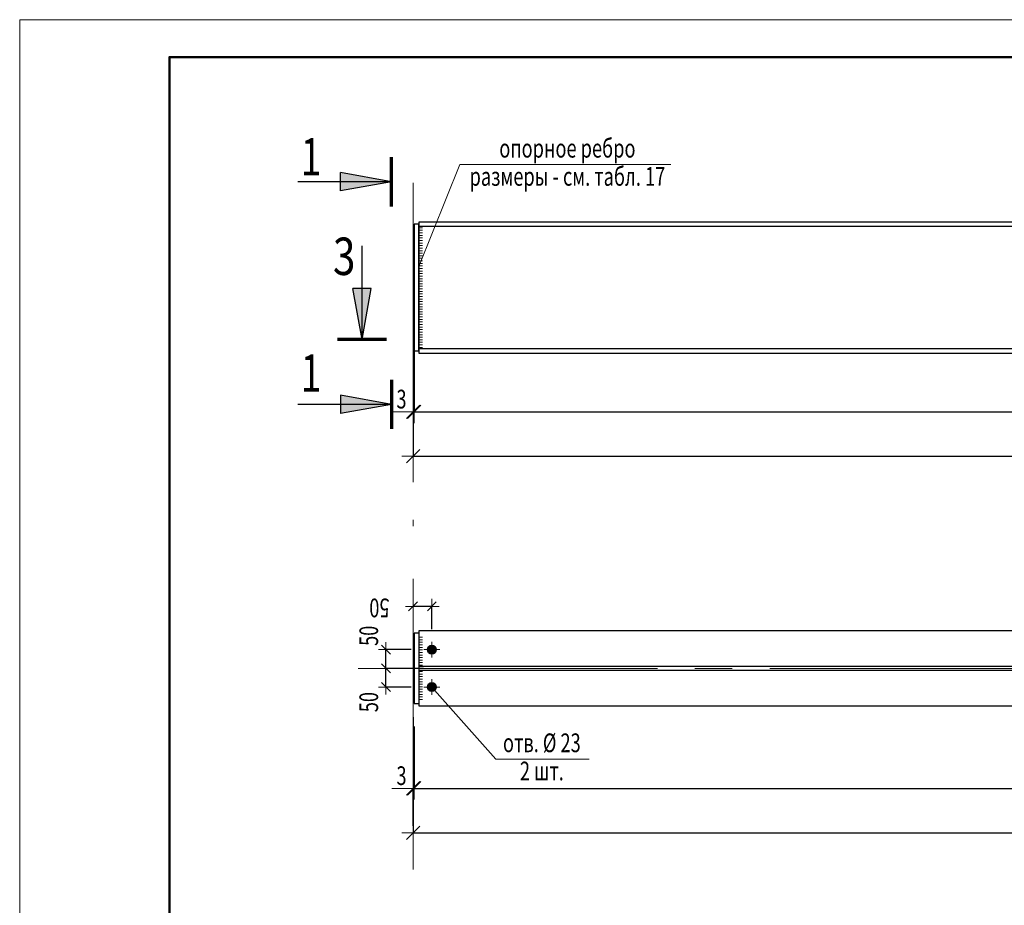
# Model space of a CAD drawing. Units: metres. Extents: x -36 to 668, y -497 to 13.
# Drawn here: x -5 to -2, y 11 to 13 of the extents above; entities that cross this region are included whole.
import ezdxf

# ---------------------------------------------------------------- set-up
doc = ezdxf.new("R2010")
doc.units = ezdxf.units.M
doc.header["$PDMODE"] = 65
doc.linetypes.add('______5', pattern=[1.1, 0.8, -0.1, 0.1, -0.1])
doc.layers.add('Standard', color=7, linetype='Continuous', lineweight=25)
doc.layers.add('Заливка', color=7, linetype='Continuous', lineweight=13)
doc.styles.add('ARIAL', font='arial.ttf')
doc.dimstyles.new('__________66', dxfattribs={"dimtxt": 0.05, "dimasz": 0.06, "dimexe": 0, "dimexo": 0, "dimgap": 0.025, "dimtad": 2, "dimdec": 0, "dimlfac": 1000, "dimrnd": 0.1, "dimzin": 12, "dimdsep": 46, "dimtxsty": 'ARIAL', "dimblk1": 'ALL_ML_STRICH', "dimblk2": 'ALL_ML_STRICH', "dimsah": 1, "dimcen": 0, "dimclrd": 7, "dimclre": 7, "dimclrt": 7, "dimadec": 0, "dimazin": 0, "dimtfac": 1, "dimtdec": 0, "dimtix": 1, "dimtmove": 2, "dimatfit": 3, "dimfxl": 0, "dimtvp": 1.2, "dimtzin": 0, "dimlwd": 0, "dimlwe": 13, "dimarcsym": 0})
doc.dimstyles.new('__________67', dxfattribs={"dimtxt": 0.05, "dimasz": 0.06, "dimexe": 0, "dimexo": 0, "dimgap": 0.025, "dimtad": 2, "dimdec": 0, "dimlfac": 1000, "dimrnd": 0.1, "dimzin": 12, "dimdsep": 46, "dimtxsty": 'ARIAL', "dimblk1": 'ALL_ML_STRICH', "dimblk2": 'ALL_ML_STRICH', "dimsah": 1, "dimcen": 0, "dimclrd": 7, "dimclre": 7, "dimclrt": 7, "dimadec": 0, "dimazin": 0, "dimtfac": 1, "dimtdec": 0, "dimtix": 1, "dimtmove": 2, "dimatfit": 3, "dimfxl": 0, "dimtzin": 0, "dimlwd": 0, "dimlwe": 13, "dimarcsym": 0})
doc.dimstyles.new('__________68', dxfattribs={"dimtxt": 0.05, "dimasz": 0.06, "dimexe": 0, "dimexo": 0, "dimgap": 0.025, "dimtad": 2, "dimdec": 0, "dimlfac": 1000, "dimrnd": 0.1, "dimzin": 12, "dimdsep": 46, "dimtxsty": 'ARIAL', "dimblk1": 'ALL_ML_STRICH', "dimblk2": 'ALL_ML_STRICH', "dimsah": 1, "dimcen": 0, "dimclrd": 7, "dimclre": 7, "dimclrt": 7, "dimadec": 0, "dimazin": 0, "dimtfac": 1, "dimtdec": 0, "dimtix": 1, "dimtmove": 2, "dimatfit": 3, "dimfxl": 0, "dimtvp": 1.2, "dimtzin": 0, "dimlwd": 0, "dimlwe": 13, "dimarcsym": 0})
doc.dimstyles.new('__________69', dxfattribs={"dimtxt": 0.05, "dimasz": 0.06, "dimexe": 0, "dimexo": 0, "dimgap": 0.025, "dimtad": 2, "dimdec": 0, "dimlfac": 1000, "dimrnd": 1, "dimzin": 12, "dimdsep": 46, "dimtxsty": 'ARIAL', "dimblk1": 'ALL_ML_STRICH', "dimblk2": 'ALL_ML_STRICH', "dimsah": 1, "dimcen": 0, "dimclrd": 7, "dimclre": 7, "dimclrt": 7, "dimadec": 0, "dimazin": 0, "dimtfac": 1, "dimtdec": 0, "dimtix": 1, "dimtmove": 2, "dimatfit": 3, "dimfxl": 0, "dimtzin": 0, "dimlwd": 0, "dimlwe": 13, "dimarcsym": 0})
doc.dimstyles.new('__________70', dxfattribs={"dimtxt": 0.05, "dimasz": 0.06, "dimexe": 0, "dimexo": 0, "dimgap": 0.025, "dimtad": 2, "dimdec": 0, "dimlfac": 1000, "dimrnd": 0.1, "dimzin": 12, "dimdsep": 46, "dimtxsty": 'ARIAL', "dimblk1": 'ALL_ML_STRICH', "dimblk2": 'ALL_ML_STRICH', "dimsah": 1, "dimcen": 0, "dimclrd": 7, "dimclre": 7, "dimclrt": 7, "dimadec": 0, "dimazin": 0, "dimtfac": 1, "dimtdec": 0, "dimtix": 1, "dimtmove": 2, "dimatfit": 3, "dimfxl": 0, "dimtzin": 0, "dimlwd": 0, "dimlwe": 13, "dimarcsym": 0})
doc.dimstyles.new('__________71', dxfattribs={"dimtxt": 0.05, "dimasz": 0.04, "dimexe": 0, "dimexo": 0, "dimgap": 0.025, "dimtad": 2, "dimdec": 0, "dimlfac": 1000, "dimrnd": 1, "dimzin": 12, "dimdsep": 46, "dimtxsty": 'ARIAL', "dimblk1": 'ALL_ML_STRICH', "dimblk2": 'ALL_ML_STRICH', "dimsah": 1, "dimcen": 0, "dimclrd": 7, "dimclre": 7, "dimclrt": 7, "dimadec": 0, "dimazin": 0, "dimtfac": 1, "dimtdec": 0, "dimtix": 1, "dimtmove": 2, "dimatfit": 3, "dimfxl": 0, "dimtvp": 1.2, "dimtzin": 0, "dimlwd": 0, "dimlwe": 13, "dimarcsym": 0})
doc.dimstyles.new('__________72', dxfattribs={"dimtxt": 0.05, "dimasz": 0.04, "dimexe": 0, "dimexo": 0, "dimgap": 0.025, "dimtad": 2, "dimdec": 0, "dimlfac": 1000, "dimrnd": 1, "dimzin": 12, "dimdsep": 46, "dimtxsty": 'ARIAL', "dimblk1": 'ALL_ML_STRICH', "dimblk2": 'ALL_ML_STRICH', "dimsah": 1, "dimcen": 0, "dimclrd": 7, "dimclre": 7, "dimclrt": 7, "dimadec": 0, "dimazin": 0, "dimtfac": 1, "dimtdec": 0, "dimtix": 1, "dimtmove": 2, "dimatfit": 3, "dimfxl": 0, "dimtvp": 1.2, "dimtzin": 0, "dimlwd": 0, "dimlwe": 13, "dimarcsym": 0})

# ---------------------------------------------------------------- blocks, each defined once
blk = doc.blocks.new('СЛОЖНЫЙ_ОБЪЕКТ_3425')
at = {"layer": 'Standard', "color": 7, "linetype": 'Continuous', "lineweight": 13}
for p, q in [((-5.0272, 13.4676), (6.8528, 13.4676)), ((-5.0272, 5.0676), (-5.0272, 13.4676))]:
    blk.add_line(p, q, dxfattribs=at)
at = {"layer": 'Standard', "color": 7, "linetype": 'Continuous', "lineweight": 50}
blk.add_lwpolyline([(3.0528, 5.1676), (-4.6272, 5.1676), (-4.6272, 13.3676), (6.7528, 13.3676), (6.7528, 6.2676), (3.0528, 6.2676), (3.0528, 5.1676)], close=True, dxfattribs=at)
at = {"layer": 'Standard', "color": 7, "linetype": 'Continuous', "lineweight": 35}
blk.add_lwpolyline([(3.0528, 5.1676), (-4.6272, 5.1676), (-4.6272, 13.3676), (6.7528, 13.3676), (6.7528, 6.2676), (3.0528, 6.2676), (3.0528, 5.1676)], close=True, dxfattribs=at)
blk = doc.blocks.new('СЛОЖНЫЙ_ОБЪЕКТ_3441')
at = {"layer": 'Standard', "color": 7, "linetype": 'Continuous', "lineweight": 13}
for p, q in [((-3.9049, 11.6847), (-3.9469, 11.6847)), ((-3.9259, 11.7057), (-3.9259, 11.6637))]:
    blk.add_line(p, q, dxfattribs=at)
at = {"layer": 'Standard', "color": 7, "linetype": 'Continuous', "lineweight": 25}
blk.add_circle((-3.9259, 11.6847), 0.012, dxfattribs=at)
blk = doc.blocks.new('СЛОЖНЫЙ_ОБЪЕКТ_3442')
at = {"layer": 'Standard', "color": 7, "linetype": 'Continuous', "lineweight": 13}
for p, q in [((-3.9259, 11.8057), (-3.9259, 11.7637)), ((-3.9049, 11.7847), (-3.9469, 11.7847))]:
    blk.add_line(p, q, dxfattribs=at)
at = {"layer": 'Standard', "color": 7, "linetype": 'Continuous', "lineweight": 25}
blk.add_circle((-3.9259, 11.7847), 0.012, dxfattribs=at)
blk = doc.blocks.new('ЭЛЕМЕНТ_УЗОРА_1806')
at = {"layer": 'Standard', "color": 7, "linetype": 'Continuous', "lineweight": 13}
for p, q in [((-3.9507, 11.7263), (-3.9605, 11.7263)), ((-3.9507, 11.7195), (-3.9605, 11.7195)), ((-3.9507, 11.7127), (-3.9605, 11.7127)), ((-3.9507, 11.7059), (-3.9605, 11.7059)), ((-3.9507, 11.6991), (-3.9605, 11.6991)), ((-3.9507, 11.6923), (-3.9605, 11.6923)), ((-3.9507, 11.6855), (-3.9605, 11.6855)), ((-3.9507, 11.6787), (-3.9605, 11.6787)), ((-3.9507, 11.6719), (-3.9605, 11.6719)), ((-3.9507, 11.6651), (-3.9605, 11.6651)), ((-3.9507, 11.6583), (-3.9605, 11.6583)), ((-3.9507, 11.6515), (-3.9605, 11.6515))]:
    blk.add_line(p, q, dxfattribs=at)
blk = doc.blocks.new('ЭЛЕМЕНТ_УЗОРА_1808')
at = {"layer": 'Standard', "color": 7, "linetype": 'Continuous', "lineweight": 13}
for p, q in [((-3.9507, 11.8179), (-3.9605, 11.8179)), ((-3.9507, 11.8111), (-3.9605, 11.8111)), ((-3.9507, 11.8043), (-3.9605, 11.8043)), ((-3.9507, 11.7975), (-3.9605, 11.7975)), ((-3.9507, 11.7907), (-3.9605, 11.7907)), ((-3.9507, 11.7839), (-3.9605, 11.7839)), ((-3.9507, 11.7771), (-3.9605, 11.7771)), ((-3.9507, 11.7703), (-3.9605, 11.7703)), ((-3.9507, 11.7635), (-3.9605, 11.7635)), ((-3.9507, 11.7567), (-3.9605, 11.7567)), ((-3.9507, 11.7499), (-3.9605, 11.7499)), ((-3.9507, 11.7431), (-3.9605, 11.7431))]:
    blk.add_line(p, q, dxfattribs=at)
blk = doc.blocks.new('ALL_ML_STRICH')
at = {"color": 0, "linetype": 'ByBlock', "lineweight": -2}
for p, q in [((0, -0.5), (0, 0.5)), ((-1, 0), (0.5, 0)), ((-0.3, -0.3), (0.3, 0.3))]:
    blk.add_line(p, q, dxfattribs=at)
blk = doc.blocks.new('*D1633')
at = {"layer": 'DEFPOINTS', "color": 7, "linetype": 'Continuous', "lineweight": 13, "transparency": 16777216}
for p in [(-3.9729, 11.5897), (-3.9759, 11.4141), (-3.9759, 11.3238)]:
    blk.add_point(p, dxfattribs=at)
at = {"layer": 'Standard', "color": 7, "linetype": 'Continuous', "lineweight": -2, "transparency": 16777216}
for p, q in [((-3.9729, 11.5797), (-3.9729, 11.4141)), ((-3.9759, 11.3138), (-3.9759, 11.4141)), ((-3.9759, 11.4141), (-3.9729, 11.4141))]:
    blk.add_line(p, q, dxfattribs=at)
at = {"layer": 'Standard', "color": 7, "linetype": 'Continuous', "lineweight": 13, "transparency": 16777216, "xscale": 0.06, "yscale": 0.06, "zscale": 0.06}
blk.add_blockref('ALL_ML_STRICH', (-3.9729, 11.4141), dxfattribs=at)
at = {"layer": 'Standard', "color": 7, "linetype": 'Continuous', "lineweight": 13, "transparency": 16777216, "xscale": 0.06, "yscale": 0.06, "zscale": 0.06, "rotation": 180}
blk.add_blockref('ALL_ML_STRICH', (-3.9759, 11.4141), dxfattribs=at)
at = {"layer": 'Standard', "color": 7, "linetype": 'Continuous', "lineweight": 13, "transparency": 16777216, "insert": (-4.0069, 11.448), "char_height": 0.05, "width": 0.035714, "attachment_point": 5, "style": 'ARIAL'}
blk.add_mtext('\\W0.71;\\A1;{3}', dxfattribs=at)
blk = doc.blocks.new('*D1634')
at = {"layer": 'DEFPOINTS', "color": 7, "linetype": 'Continuous', "lineweight": 13, "transparency": 16777216}
for p in [(-3.9729, 11.5897), (2.0211, 11.5987), (-3.9729, 11.4141)]:
    blk.add_point(p, dxfattribs=at)
at = {"layer": 'Standard', "color": 7, "linetype": 'Continuous', "lineweight": -2, "transparency": 16777216}
for p, q in [((-3.9729, 11.5797), (-3.9729, 11.4141)), ((2.0211, 11.5887), (2.0211, 11.4141)), ((-3.9729, 11.4141), (2.0211, 11.4141))]:
    blk.add_line(p, q, dxfattribs=at)
at = {"layer": 'Standard', "color": 7, "linetype": 'Continuous', "lineweight": 13, "transparency": 16777216, "xscale": 0.06, "yscale": 0.06, "zscale": 0.06, "rotation": 180}
blk.add_blockref('ALL_ML_STRICH', (-3.9729, 11.4141), dxfattribs=at)
at = {"layer": 'Standard', "color": 7, "linetype": 'Continuous', "lineweight": 13, "transparency": 16777216, "xscale": 0.06, "yscale": 0.06, "zscale": 0.06}
blk.add_blockref('ALL_ML_STRICH', (2.0211, 11.4141), dxfattribs=at)
at = {"layer": 'Standard', "color": 7, "linetype": 'Continuous', "lineweight": 13, "transparency": 16777216, "insert": (-0.9802, 11.448), "char_height": 0.05, "width": 0.142857, "attachment_point": 5, "style": 'ARIAL'}
blk.add_mtext('\\W0.71;\\A1;{5994}', dxfattribs=at)
blk = doc.blocks.new('*D1636')
at = {"layer": 'DEFPOINTS', "color": 7, "linetype": 'Continuous', "lineweight": 13, "transparency": 16777216}
for p in [(-3.9759, 11.6141), (2.0241, 11.6058), (-3.9759, 11.2955)]:
    blk.add_point(p, dxfattribs=at)
at = {"layer": 'Standard', "color": 7, "linetype": 'Continuous', "lineweight": -2, "transparency": 16777216}
for p, q in [((-3.9759, 11.6041), (-3.9759, 11.2955)), ((2.0241, 11.5958), (2.0241, 11.2955)), ((-3.9759, 11.2955), (2.0241, 11.2955))]:
    blk.add_line(p, q, dxfattribs=at)
at = {"layer": 'Standard', "color": 7, "linetype": 'Continuous', "lineweight": 13, "transparency": 16777216, "xscale": 0.06, "yscale": 0.06, "zscale": 0.06, "rotation": 180}
blk.add_blockref('ALL_ML_STRICH', (-3.9759, 11.2955), dxfattribs=at)
at = {"layer": 'Standard', "color": 7, "linetype": 'Continuous', "lineweight": 13, "transparency": 16777216, "xscale": 0.06, "yscale": 0.06, "zscale": 0.06}
blk.add_blockref('ALL_ML_STRICH', (2.0241, 11.2955), dxfattribs=at)
at = {"layer": 'Standard', "color": 7, "linetype": 'Continuous', "lineweight": 13, "transparency": 16777216, "insert": (-0.9802, 11.3294), "char_height": 0.05, "width": 0.142857, "attachment_point": 5, "style": 'ARIAL'}
blk.add_mtext('\\W0.71;\\A1;{6000}', dxfattribs=at)
blk = doc.blocks.new('ЭЛЕМЕНТ_УЗОРА_1811')
at = {"layer": 'Standard', "color": 7, "linetype": 'Continuous', "lineweight": 13}
for p, q in [((-3.9507, 12.9117), (-3.9605, 12.9117)), ((-3.9507, 12.9049), (-3.9605, 12.9049)), ((-3.9507, 12.8981), (-3.9605, 12.8981)), ((-3.9507, 12.8913), (-3.9605, 12.8913)), ((-3.9507, 12.8845), (-3.9605, 12.8845)), ((-3.9507, 12.8777), (-3.9605, 12.8777)), ((-3.9507, 12.8709), (-3.9605, 12.8709)), ((-3.9507, 12.8641), (-3.9605, 12.8641)), ((-3.9507, 12.8573), (-3.9605, 12.8573)), ((-3.9507, 12.8505), (-3.9605, 12.8505)), ((-3.9507, 12.8437), (-3.9605, 12.8437)), ((-3.9507, 12.8369), (-3.9605, 12.8369)), ((-3.9507, 12.8301), (-3.9605, 12.8301)), ((-3.9507, 12.8233), (-3.9605, 12.8233)), ((-3.9507, 12.8165), (-3.9605, 12.8165)), ((-3.9507, 12.8097), (-3.9605, 12.8097)), ((-3.9507, 12.8029), (-3.9605, 12.8029)), ((-3.9507, 12.7961), (-3.9605, 12.7961)), ((-3.9507, 12.7893), (-3.9605, 12.7893)), ((-3.9507, 12.7825), (-3.9605, 12.7825)), ((-3.9507, 12.7757), (-3.9605, 12.7757)), ((-3.9507, 12.7689), (-3.9605, 12.7689)), ((-3.9507, 12.7621), (-3.9605, 12.7621)), ((-3.9507, 12.7553), (-3.9605, 12.7553)), ((-3.9507, 12.7485), (-3.9605, 12.7485)), ((-3.9507, 12.7417), (-3.9605, 12.7417)), ((-3.9507, 12.7349), (-3.9605, 12.7349)), ((-3.9507, 12.7281), (-3.9605, 12.7281)), ((-3.9507, 12.7213), (-3.9605, 12.7213)), ((-3.9507, 12.7145), (-3.9605, 12.7145)), ((-3.9507, 12.7077), (-3.9605, 12.7077)), ((-3.9507, 12.7009), (-3.9605, 12.7009)), ((-3.9507, 12.6941), (-3.9605, 12.6941)), ((-3.9507, 12.6873), (-3.9605, 12.6873)), ((-3.9507, 12.6805), (-3.9605, 12.6805)), ((-3.9507, 12.6737), (-3.9605, 12.6737)), ((-3.9507, 12.6669), (-3.9605, 12.6669)), ((-3.9507, 12.6601), (-3.9605, 12.6601)), ((-3.9507, 12.6533), (-3.9605, 12.6533)), ((-3.9507, 12.6465), (-3.9605, 12.6465)), ((-3.9507, 12.6397), (-3.9605, 12.6397)), ((-3.9507, 12.6329), (-3.9605, 12.6329)), ((-3.9507, 12.6261), (-3.9605, 12.6261)), ((-3.9507, 12.6193), (-3.9605, 12.6193)), ((-3.9507, 12.6125), (-3.9605, 12.6125)), ((-3.9507, 12.6057), (-3.9605, 12.6057)), ((-3.9507, 12.5989), (-3.9605, 12.5989)), ((-3.9507, 12.5921), (-3.9605, 12.5921))]:
    blk.add_line(p, q, dxfattribs=at)
blk = doc.blocks.new('*D1639')
at = {"layer": 'DEFPOINTS', "color": 7, "linetype": 'Continuous', "lineweight": 13, "transparency": 16777216}
for p in [(-3.9729, 12.6237), (-3.9759, 12.4328), (-3.9759, 12.4201)]:
    blk.add_point(p, dxfattribs=at)
at = {"layer": 'Standard', "color": 7, "linetype": 'Continuous', "lineweight": -2, "transparency": 16777216}
for p, q in [((-3.9729, 12.6137), (-3.9729, 12.4201)), ((-3.9759, 12.4228), (-3.9759, 12.4201)), ((-3.9759, 12.4201), (-3.9729, 12.4201))]:
    blk.add_line(p, q, dxfattribs=at)
at = {"layer": 'Standard', "color": 7, "linetype": 'Continuous', "lineweight": 13, "transparency": 16777216, "xscale": 0.06, "yscale": 0.06, "zscale": 0.06}
blk.add_blockref('ALL_ML_STRICH', (-3.9729, 12.4201), dxfattribs=at)
at = {"layer": 'Standard', "color": 7, "linetype": 'Continuous', "lineweight": 13, "transparency": 16777216, "xscale": 0.06, "yscale": 0.06, "zscale": 0.06, "rotation": 180}
blk.add_blockref('ALL_ML_STRICH', (-3.9759, 12.4201), dxfattribs=at)
at = {"layer": 'Standard', "color": 7, "linetype": 'Continuous', "lineweight": 13, "transparency": 16777216, "insert": (-4.0069, 12.454), "char_height": 0.05, "width": 0.035714, "attachment_point": 5, "style": 'ARIAL'}
blk.add_mtext('\\W0.71;\\A1;{3}', dxfattribs=at)
blk = doc.blocks.new('*D1640')
at = {"layer": 'DEFPOINTS', "color": 7, "linetype": 'Continuous', "lineweight": 13, "transparency": 16777216}
for p in [(2.0211, 12.6327), (-3.9729, 12.6237), (-3.9729, 12.4201)]:
    blk.add_point(p, dxfattribs=at)
at = {"layer": 'Standard', "color": 7, "linetype": 'Continuous', "lineweight": -2, "transparency": 16777216}
for p, q in [((-3.9729, 12.6137), (-3.9729, 12.4201)), ((2.0211, 12.6227), (2.0211, 12.4201)), ((-3.9729, 12.4201), (2.0211, 12.4201))]:
    blk.add_line(p, q, dxfattribs=at)
at = {"layer": 'Standard', "color": 7, "linetype": 'Continuous', "lineweight": 13, "transparency": 16777216, "xscale": 0.06, "yscale": 0.06, "zscale": 0.06, "rotation": 180}
blk.add_blockref('ALL_ML_STRICH', (-3.9729, 12.4201), dxfattribs=at)
at = {"layer": 'Standard', "color": 7, "linetype": 'Continuous', "lineweight": 13, "transparency": 16777216, "xscale": 0.06, "yscale": 0.06, "zscale": 0.06}
blk.add_blockref('ALL_ML_STRICH', (2.0211, 12.4201), dxfattribs=at)
at = {"layer": 'Standard', "color": 7, "linetype": 'Continuous', "lineweight": 13, "transparency": 16777216, "insert": (-0.9802, 12.454), "char_height": 0.05, "width": 0.142857, "attachment_point": 5, "style": 'ARIAL'}
blk.add_mtext('\\W0.71;\\A1;{5994}', dxfattribs=at)
blk = doc.blocks.new('*D1642')
at = {"layer": 'DEFPOINTS', "color": 7, "linetype": 'Continuous', "lineweight": 13, "transparency": 16777216}
for p in [(-3.9759, 12.6481), (2.0241, 12.6398), (-3.9759, 12.3015)]:
    blk.add_point(p, dxfattribs=at)
at = {"layer": 'Standard', "color": 7, "linetype": 'Continuous', "lineweight": -2, "transparency": 16777216}
for p, q in [((-3.9759, 12.6381), (-3.9759, 12.3015)), ((2.0241, 12.6298), (2.0241, 12.3015)), ((-3.9759, 12.3015), (2.0241, 12.3015))]:
    blk.add_line(p, q, dxfattribs=at)
at = {"layer": 'Standard', "color": 7, "linetype": 'Continuous', "lineweight": 13, "transparency": 16777216, "xscale": 0.06, "yscale": 0.06, "zscale": 0.06, "rotation": 180}
blk.add_blockref('ALL_ML_STRICH', (-3.9759, 12.3015), dxfattribs=at)
at = {"layer": 'Standard', "color": 7, "linetype": 'Continuous', "lineweight": 13, "transparency": 16777216, "xscale": 0.06, "yscale": 0.06, "zscale": 0.06}
blk.add_blockref('ALL_ML_STRICH', (2.0241, 12.3015), dxfattribs=at)
at = {"layer": 'Standard', "color": 7, "linetype": 'Continuous', "lineweight": 13, "transparency": 16777216, "insert": (-0.9802, 12.3354), "char_height": 0.05, "width": 0.142857, "attachment_point": 5, "style": 'ARIAL'}
blk.add_mtext('\\W0.71;\\A1;{6000}', dxfattribs=at)
blk = doc.blocks.new('*D1645')
at = {"layer": 'DEFPOINTS', "color": 7, "linetype": 'Continuous', "lineweight": 13, "transparency": 16777216}
for p in [(-3.9259, 11.9003), (-3.9759, 11.8873), (-3.9259, 11.8198)]:
    blk.add_point(p, dxfattribs=at)
at = {"layer": 'Standard', "color": 7, "linetype": 'Continuous', "lineweight": -2, "transparency": 16777216}
for p, q in [((-3.9759, 11.9003), (-3.9759, 11.9003)), ((-3.9259, 11.9003), (-3.9759, 11.9003)), ((-3.9259, 11.8398), (-3.9259, 11.9003))]:
    blk.add_line(p, q, dxfattribs=at)
at = {"layer": 'Standard', "color": 7, "linetype": 'Continuous', "lineweight": 13, "transparency": 16777216, "xscale": 0.04, "yscale": 0.04, "zscale": 0.04, "rotation": 180}
blk.add_blockref('ALL_ML_STRICH', (-3.9759, 11.9003), dxfattribs=at)
at = {"layer": 'Standard', "color": 7, "linetype": 'Continuous', "lineweight": 13, "transparency": 16777216, "xscale": 0.04, "yscale": 0.04, "zscale": 0.04}
blk.add_blockref('ALL_ML_STRICH', (-3.9259, 11.9003), dxfattribs=at)
at = {"layer": 'Standard', "color": 7, "linetype": 'Continuous', "lineweight": 13, "transparency": 16777216, "insert": (-4.066, 11.8962), "char_height": 0.05, "width": 0.071429, "attachment_point": 5, "rotation": 180, "style": 'ARIAL'}
blk.add_mtext('\\W0.71;\\A1;{50}', dxfattribs=at)
blk = doc.blocks.new('СЛОЖНЫЙ_ОБЪЕКТ_3448')
at = {"layer": 'Standard', "color": 7, "linetype": 'Continuous', "lineweight": 13}
blk.add_lwpolyline([(-3.5054, 11.4925), (-3.7548, 11.4925), (-3.9259, 11.6847)], dxfattribs=at)
at = {"layer": 'Standard', "color": 7, "linetype": 'Continuous', "lineweight": 13, "insert": (-3.6319, 11.5608), "char_height": 0.05, "width": 0.23093, "attachment_point": 2, "line_spacing_factor": 0.903614, "style": 'ARIAL'}
blk.add_mtext('{\\fArial|i0|b0;\\H0.050000;\\W0.714286;\\C7;отв. Ø 23}\\P{\\fArial|i0|b0;\\H0.050000;\\W0.714286;\\C7;2 шт.}\\P', dxfattribs=at)
blk = doc.blocks.new('СЛОЖНЫЙ_ОБЪЕКТ_3450')
at = {"layer": 'Standard', "color": 7, "linetype": 'Continuous', "lineweight": 13}
blk.add_lwpolyline([(-3.2871, 13.0809), (-3.8515, 13.0809), (-3.9609, 12.8082)], dxfattribs=at)
at = {"layer": 'Standard', "color": 7, "linetype": 'Continuous', "lineweight": 13, "insert": (-3.5636, 13.1492), "char_height": 0.05, "width": 0.545304, "attachment_point": 2, "line_spacing_factor": 0.903614, "style": 'ARIAL'}
blk.add_mtext('{\\fArial|i0|b0;\\H0.050000;\\W0.714286;\\C7;опорное ребро}\\P{\\fArial|i0|b0;\\H0.050000;\\W0.714286;\\C7;размеры - см. табл. 17}\\P', dxfattribs=at)
blk = doc.blocks.new('СЛОЖНЫЙ_ОБЪЕКТ_3451')
at = {"layer": 'Standard', "linetype": 'Continuous', "lineweight": 25, "true_color": 0x001014}
blk.add_hatch(color=168, dxfattribs=at).paths.add_polyline_path([(-4.0335, 13.0346), (-4.1702, 13.0102), (-4.1702, 13.059)], flags=16)
at = {"layer": 'Standard', "color": 180, "linetype": 'Continuous', "lineweight": 70}
blk.add_line((-4.0335, 12.9689), (-4.0335, 13.1002), dxfattribs=at)
at = {"layer": 'Standard', "color": 180, "linetype": 'Continuous', "lineweight": 25}
for q in [(-4.1702, 13.059), (-4.2841, 13.0346)]:
    blk.add_line((-4.0335, 13.0346), q, dxfattribs=at)
blk.add_lwpolyline([(-4.0335, 13.0346), (-4.1702, 13.0102), (-4.1702, 13.059)], dxfattribs=at)
blk = doc.blocks.new('СЛОЖНЫЙ_ОБЪЕКТ_3452')
at = {"layer": 'Standard', "linetype": 'Continuous', "lineweight": 25, "true_color": 0x001014}
blk.add_hatch(color=168, dxfattribs=at).paths.add_polyline_path([(-4.0335, 12.44), (-4.1702, 12.4644), (-4.1702, 12.4156)])
at = {"layer": 'Standard', "color": 180, "linetype": 'Continuous', "lineweight": 70}
blk.add_line((-4.0335, 12.5056), (-4.0335, 12.3743), dxfattribs=at)
at = {"layer": 'Standard', "color": 180, "linetype": 'Continuous', "lineweight": 25}
for q in [(-4.2841, 12.44), (-4.1702, 12.4156)]:
    blk.add_line((-4.0335, 12.44), q, dxfattribs=at)
blk.add_lwpolyline([(-4.0335, 12.44), (-4.1702, 12.4644), (-4.1702, 12.4156)], dxfattribs=at)
blk = doc.blocks.new('СЛОЖНЫЙ_ОБЪЕКТ_3453')
at = {"layer": 'Standard', "linetype": 'Continuous', "lineweight": 25, "true_color": 0x001014}
blk.add_hatch(color=168, dxfattribs=at).paths.add_polyline_path([(-4.1123, 12.6129), (-4.0879, 12.7496), (-4.1367, 12.7496)])
at = {"layer": 'Standard', "color": 180, "linetype": 'Continuous', "lineweight": 25}
for q in [(-4.1123, 12.8635), (-4.1367, 12.7496)]:
    blk.add_line((-4.1123, 12.6129), q, dxfattribs=at)
at = {"layer": 'Standard', "color": 180, "linetype": 'Continuous', "lineweight": 70}
blk.add_line((-4.0466, 12.6129), (-4.1779, 12.6129), dxfattribs=at)
at = {"layer": 'Standard', "color": 180, "linetype": 'Continuous', "lineweight": 25}
blk.add_lwpolyline([(-4.1123, 12.6129), (-4.0879, 12.7496), (-4.1367, 12.7496)], dxfattribs=at)
blk = doc.blocks.new('*D1751')
at = {"layer": 'DEFPOINTS', "color": 7, "linetype": 'Continuous', "lineweight": 13, "transparency": 16777216}
for p in [(-3.9279, 11.7347), (-4.0486, 11.6847), (-3.9609, 11.6847)]:
    blk.add_point(p, dxfattribs=at)
at = {"layer": 'Standard', "color": 7, "linetype": 'Continuous', "lineweight": -2, "transparency": 16777216}
for p, q in [((-3.9479, 11.7347), (-4.0486, 11.7347)), ((-4.0486, 11.6847), (-4.0486, 11.7347)), ((-3.9809, 11.6847), (-4.0486, 11.6847))]:
    blk.add_line(p, q, dxfattribs=at)
at = {"layer": 'Standard', "color": 7, "linetype": 'Continuous', "lineweight": 13, "transparency": 16777216, "xscale": 0.04, "yscale": 0.04, "zscale": 0.04}
for p, rotation in [((-4.0486, 11.7347), 90), ((-4.0486, 11.6847), 270)]:
    blk.add_blockref('ALL_ML_STRICH', p, dxfattribs=dict(at, rotation=rotation))
at = {"layer": 'Standard', "color": 7, "linetype": 'Continuous', "lineweight": 13, "transparency": 16777216, "insert": (-4.0944, 11.6446), "char_height": 0.05, "width": 0.071429, "attachment_point": 5, "rotation": 90, "style": 'ARIAL'}
blk.add_mtext('\\W0.71;\\A1;{50}', dxfattribs=at)
blk = doc.blocks.new('*D1752')
at = {"layer": 'DEFPOINTS', "color": 7, "linetype": 'Continuous', "lineweight": 13, "transparency": 16777216}
for p in [(-3.9609, 11.7847), (-4.0486, 11.7347), (-3.9279, 11.7347)]:
    blk.add_point(p, dxfattribs=at)
at = {"layer": 'Standard', "color": 7, "linetype": 'Continuous', "lineweight": -2, "transparency": 16777216}
for p, q in [((-3.9809, 11.7847), (-4.0486, 11.7847)), ((-4.0486, 11.7347), (-4.0486, 11.7847)), ((-3.9479, 11.7347), (-4.0486, 11.7347))]:
    blk.add_line(p, q, dxfattribs=at)
at = {"layer": 'Standard', "color": 7, "linetype": 'Continuous', "lineweight": 13, "transparency": 16777216, "xscale": 0.04, "yscale": 0.04, "zscale": 0.04}
for p, rotation in [((-4.0486, 11.7847), 90), ((-4.0486, 11.7347), 270)]:
    blk.add_blockref('ALL_ML_STRICH', p, dxfattribs=dict(at, rotation=rotation))
at = {"layer": 'Standard', "color": 7, "linetype": 'Continuous', "lineweight": 13, "transparency": 16777216, "insert": (-4.0944, 11.8217), "char_height": 0.05, "width": 0.071429, "attachment_point": 5, "rotation": 90, "style": 'ARIAL'}
blk.add_mtext('\\W0.71;\\A1;{50}', dxfattribs=at)

msp = doc.modelspace()

# ---------------------------------------------------------------- hatches: boundary and pattern name
at = {"layer": 'Заливка', "linetype": 'Continuous', "lineweight": 13, "true_color": 0x000000}
for points in [[(-3.9324, 11.7948), (-3.9288, 11.7964), (-3.9259, 11.7966), (-3.9259, 11.7847), (-3.9379, 11.7847), (-3.9372, 11.7886), (-3.9353, 11.7921)], [(-3.921, 11.7957), (-3.9177, 11.7935), (-3.9153, 11.7904), (-3.914, 11.7867), (-3.914, 11.7847), (-3.9259, 11.7847), (-3.9259, 11.7966), (-3.9249, 11.7967)], [(-3.9379, 11.7847), (-3.9259, 11.7847), (-3.9259, 11.7728), (-3.9288, 11.7731), (-3.9324, 11.7747), (-3.9353, 11.7773), (-3.9372, 11.7808)], [(-3.914, 11.7827), (-3.9153, 11.779), (-3.9177, 11.7759), (-3.921, 11.7737), (-3.9249, 11.7728), (-3.9259, 11.7728), (-3.9259, 11.7847), (-3.914, 11.7847)], [(-3.9324, 11.6948), (-3.9288, 11.6964), (-3.9259, 11.6966), (-3.9259, 11.6847), (-3.9379, 11.6847), (-3.9372, 11.6886), (-3.9353, 11.6921)], [(-3.9379, 11.6847), (-3.9259, 11.6847), (-3.9259, 11.6728), (-3.9288, 11.6731), (-3.9324, 11.6747), (-3.9353, 11.6773), (-3.9372, 11.6808)], [(-3.921, 11.6957), (-3.9177, 11.6935), (-3.9153, 11.6904), (-3.914, 11.6867), (-3.914, 11.6847), (-3.9259, 11.6847), (-3.9259, 11.6966), (-3.9249, 11.6967)], [(-3.914, 11.6827), (-3.9153, 11.679), (-3.9177, 11.6759), (-3.921, 11.6737), (-3.9249, 11.6728), (-3.9259, 11.6728), (-3.9259, 11.6847), (-3.914, 11.6847)]]:
    msp.add_hatch(color=18, dxfattribs=at).paths.add_polyline_path(points, flags=16)

# ---------------------------------------------------------------- linework, layer by layer
at = {"layer": 'Standard', "color": 7, "linetype": '______5', "lineweight": 13}
for p, q in [((-3.9759, 13.0317), (-3.9759, 12.1147)), ((-3.9759, 11.9737), (-3.9759, 11.1977)), ((-4.1229, 11.7347), (2.3141, 11.7347))]:
    msp.add_line(p, q, dxfattribs=at)
at = {"layer": 'Standard', "color": 7, "linetype": 'Continuous', "lineweight": 25}
for p, q in [((-3.9609, 12.9211), (-3.9729, 12.9211)), ((-3.9729, 12.9211), (-3.9729, 12.5831)), ((-3.9609, 12.9271), (-3.9609, 12.5771)), ((2.0091, 12.9271), (-3.9609, 12.9271)), ((-3.9609, 12.5831), (-3.9609, 12.9211)), ((2.0091, 12.9151), (-3.9609, 12.9151)), ((-3.9729, 12.5831), (-3.9609, 12.5831)), ((-3.9609, 12.5891), (2.0091, 12.5891)), ((-3.9609, 12.5771), (2.0091, 12.5771)), ((-3.9609, 11.8287), (-3.9729, 11.8287)), ((-3.9729, 11.8287), (-3.9729, 11.6407)), ((2.0091, 11.8347), (-3.9609, 11.8347)), ((-3.9609, 11.8347), (-3.9609, 11.6347)), ((2.0091, 11.7397), (-3.9609, 11.7397)), ((-3.9609, 11.7297), (2.0091, 11.7297)), ((-3.9729, 11.6407), (-3.9609, 11.6407)), ((-3.9609, 11.6347), (2.0091, 11.6347))]:
    msp.add_line(p, q, dxfattribs=at)

# ---------------------------------------------------------------- block references
at = {"layer": 'Standard', "color": 7, "linetype": 'Continuous', "lineweight": 50}
msp.add_blockref('СЛОЖНЫЙ_ОБЪЕКТ_3425', (0, 0), dxfattribs=at)
at = {"layer": 'Standard', "color": 7, "linetype": 'Continuous', "lineweight": 13}
for name in ['СЛОЖНЫЙ_ОБЪЕКТ_3450', 'ЭЛЕМЕНТ_УЗОРА_1811', 'ЭЛЕМЕНТ_УЗОРА_1808', 'СЛОЖНЫЙ_ОБЪЕКТ_3442', 'ЭЛЕМЕНТ_УЗОРА_1806', 'СЛОЖНЫЙ_ОБЪЕКТ_3441', 'СЛОЖНЫЙ_ОБЪЕКТ_3448']:
    msp.add_blockref(name, (0, 0), dxfattribs=at)
at = {"layer": 'Standard', "color": 180, "linetype": 'Continuous', "lineweight": 25}
for name in ['СЛОЖНЫЙ_ОБЪЕКТ_3451', 'СЛОЖНЫЙ_ОБЪЕКТ_3453', 'СЛОЖНЫЙ_ОБЪЕКТ_3452']:
    msp.add_blockref(name, (0, 0), dxfattribs=at)

# ---------------------------------------------------------------- texts
at = {"layer": 'Standard', "color": 180, "linetype": 'Continuous', "lineweight": 50, "char_height": 0.1, "attachment_point": 8, "style": 'ARIAL'}
for s, insert, width, rotation in [('\\W0.72;1', (-4.2486, 13.0515), 0.098765, 0.0002), ('\\W0.79;3', (-4.1601, 12.7855), 0.102279, 359.9998), ('\\W0.72;1', (-4.2486, 12.4737), 0.098765, 359.9998)]:
    msp.add_mtext(s, dxfattribs=dict(at, insert=insert, width=width, rotation=rotation))

# ---------------------------------------------------------------- dimensions: what is measured, and where the dimension line sits
at = {"layer": 'Standard', "color": 7, "linetype": 'Continuous', "lineweight": 13}
for base, p1, p2, dimstyle, picture, middle in [((2.0241, 12.3015), (-3.9759, 12.6381), (2.0241, 12.6298), '__________69', '*D1642', (-0.9802, 12.3354)), ((2.0211, 12.4201), (-3.9729, 12.6137), (2.0211, 12.6227), '__________70', '*D1640', (-0.9802, 12.454)), ((-3.9729, 12.4201), (-3.9759, 12.4228), (-3.9729, 12.6137), '__________68', '*D1639', (-4.0069, 12.454)), ((2.0241, 11.2955), (-3.9759, 11.6041), (2.0241, 11.5958), '__________69', '*D1636', (-0.9802, 11.3294)), ((-3.9729, 11.4141), (-3.9759, 11.3138), (-3.9729, 11.5797), '__________66', '*D1633', (-4.0069, 11.448)), ((2.0211, 11.4141), (-3.9729, 11.5797), (2.0211, 11.5887), '__________67', '*D1634', (-0.9802, 11.448))]:
    dim = msp.add_linear_dim(base=base, p1=p1, p2=p2, dimstyle=dimstyle, override={"dimpost": '<>', "dimclrd": 7, "dimclre": 7, "dimclrt": 7, "dimlwd": 0, "dimlwe": 13}, dxfattribs=at)
    dim.commit()
    dim.dimension.update_dxf_attribs({"geometry": picture, "text_midpoint": middle, "dimtype": 160})
for base, p1, p2, angle, dimstyle, picture, middle in [((-3.9759, 11.9003), (-3.9259, 11.8398), (-3.9759, 11.9003), 180, '__________71', '*D1645', (-4.066, 11.8962)), ((-4.0486, 11.7847), (-3.9479, 11.7347), (-3.9809, 11.7847), 90, '__________72', '*D1752', (-4.0944, 11.8217)), ((-4.0486, 11.7347), (-3.9809, 11.6847), (-3.9479, 11.7347), 90, '__________72', '*D1751', (-4.0944, 11.6446))]:
    dim = msp.add_linear_dim(base=base, p1=p1, p2=p2, angle=angle, dimstyle=dimstyle, override={"dimpost": '<>', "dimclrd": 7, "dimclre": 7, "dimclrt": 7, "dimlwd": 0, "dimlwe": 13}, dxfattribs=at)
    dim.commit()
    dim.dimension.update_dxf_attribs({"geometry": picture, "text_midpoint": middle, "dimtype": 160})

doc.saveas('drawing.dxf')
